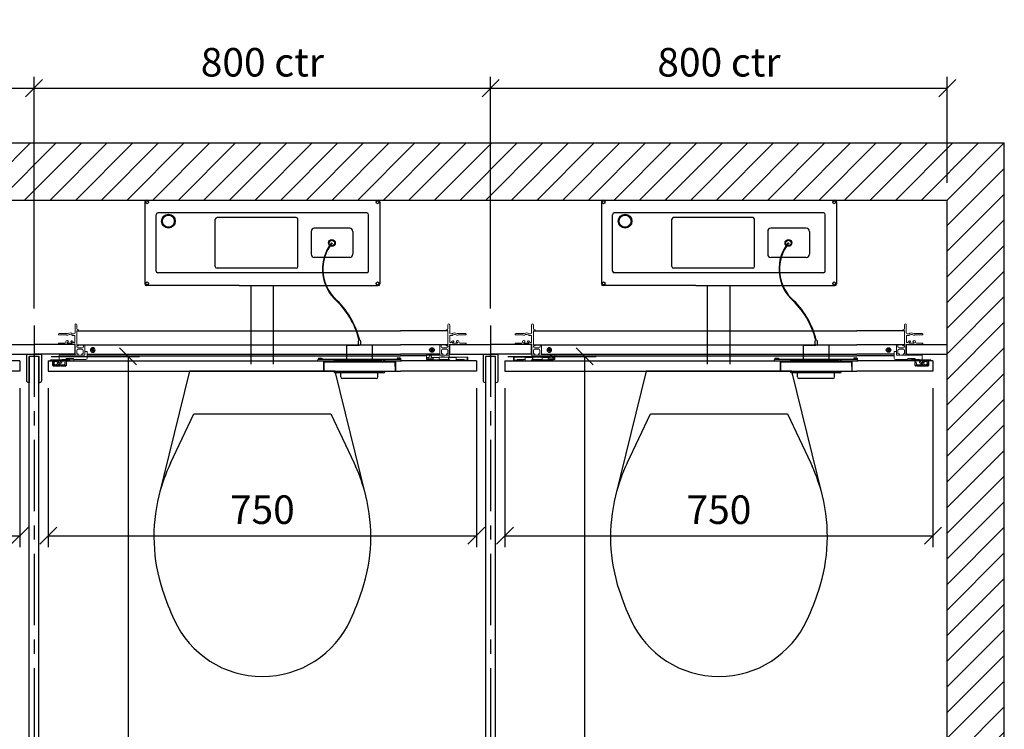
# Model space of a CAD drawing. Units: millimetres. Extents: x -2895 to 30873, y -4701 to 9898.
# Drawn here: x 1583 to 3308, y -9 to 1234 of the extents above; entities that cross this region are included whole.
import ezdxf

# ---------------------------------------------------------------- set-up
doc = ezdxf.new("R2010")
doc.units = ezdxf.units.MM
doc.header["$PDMODE"] = 2
doc.linetypes.add('CENTER', pattern=[2, 1.25, -0.25, 0.25, -0.25])
doc.linetypes.add('HIDDEN', pattern=[0.375, 0.25, -0.125])
for name, color, linetype in [('centre', 4, 'CENTER'), ('COMPONENTS', 7, 'Continuous'), ('DETAIL', 2, 'Continuous'), ('DIMS', 3, 'Continuous'), ('METAL-WORK', 6, 'Continuous'), ('SCREW', 7, 'Continuous')]:
    doc.layers.add(name, color=color, linetype=linetype)
doc.styles.get("Standard").update_dxf_attribs({"font": 'ARIAL.TTF'})
doc.dimstyles.get("Standard").update_dxf_attribs({"dimtxt": 50, "dimasz": 30, "dimexe": 20, "dimexo": 30, "dimgap": 20, "dimtad": 1, "dimdec": 0, "dimzin": 0, "dimdsep": 46, "dimtxsty": 'Standard', "dimblk": 'OBLIQUE', "dimcen": 0.09, "dimclrd": 3, "dimclre": 3, "dimclrt": 3, "dimadec": 1, "dimazin": 0, "dimtfac": 1, "dimtdec": 0, "dimtofl": 0, "dimtmove": 0, "dimatfit": 3, "dimfxl": 1, "dimtolj": 1, "dimtzin": 0, "dimarcsym": 0})

# ---------------------------------------------------------------- blocks, each defined once
blk = doc.blocks.new('SCW-BLK')
at = {"layer": 'SCREW'}
for p, q in [((-1.9, -0.5), (-1.9, 0.5)), ((-1.9, -0.5), (-1.9, 0.5)), ((-1.9, -0.5), (-1.9, 0.5)), ((-1.9, 0.5), (-1.2, 0.5)), ((-1.9, 0.5), (-1.2, 0.5)), ((-1.9, 0.5), (-1.2, 0.5)), ((-0.7, 0.7), (-1.8, 1.8)), ((-0.5, 1.2), (-0.5, 2)), ((-0.5, 2), (0.5, 2)), ((0.5, 2), (0.5, 1.2)), ((0.7, 0.7), (1.8, 1.8)), ((1.3, 0.5), (2.1, 0.5)), ((1.3, 0.5), (2.1, 0.5)), ((2.1, 0.5), (2.1, -0.5)), ((2.1, 0.5), (2.1, -0.5)), ((2.1, 0.5), (2.1, -0.5)), ((-1.2, -0.5), (-1.9, -0.5)), ((-1.2, -0.5), (-1.9, -0.5)), ((-0.7, -0.7), (-1.8, -1.8)), ((-0.5, -2), (-0.5, -1.3)), ((0.5, -2), (-0.5, -2)), ((0.5, -1.3), (0.5, -2)), ((0.7, -0.7), (1.8, -1.8)), ((2.1, -0.5), (1.3, -0.5)), ((2.1, -0.5), (1.3, -0.5))]:
    blk.add_line(p, q, dxfattribs=at)
blk.add_lwpolyline([(-1.2, -0.5), (-1.9, -0.5)], dxfattribs=at)
blk.add_circle((0, 0), 4, dxfattribs=at)
for centre, start, end in [((-1.2, 1.2), 270, 0), ((1.3, 1.2), 180, 270), ((-1.2, -1.3), 0, 90), ((1.3, -1.3), 90, 180)]:
    blk.add_arc(centre, 0.75, start, end, dxfattribs=at)
blk = doc.blocks.new('Sentry New Catch Block')
at = {"color": 7, "linetype": 'Continuous', "lineweight": 15}
for p, q in [((-77.9, 40.7), (-77.9, 42.7)), ((-77.9, 42.7), (-76.9, 42.7)), ((-74.9, 40.7), (-77.9, 40.7)), ((-74.9, 44.7), (-74.9, 51.5)), ((-74.9, 16.5), (-74.9, 40.7)), ((-71.8, 51.5), (-71.8, 37.4)), ((-69.9, 35.4), (-68.6, 35.4)), ((-58.6, 36), (-43.9, 36)), ((-42.8, 35), (-42.8, 34)), ((-71.4, 32.4), (-71.4, 21)), ((-67.5, 32.4), (-71.4, 32.4)), ((-65.6, 21), (-65.9, 21)), ((-65.9, 19), (-59, 19)), ((-60.1, 22.2), (-60.1, 22.4)), ((-59.7, 23.3), (-58.7, 24)), ((-59, 21.2), (-59.1, 21.2)), ((-58.7, 24), (-57.9, 24)), ((-55.9, 22), (-55.9, 21)), ((-42.8, 34), (-55.8, 34)), ((-53.9, 19), (-42.8, 19)), ((-42.8, 19), (-42.8, 18)), ((-88.9, -2), (-88.9, 16.5)), ((-88.9, 16.5), (-86.8, 16.5)), ((-86.8, 16.5), (-86.8, 13)), ((-86.4, 6.5), (-86.4, 0.5)), ((-86.4, 0.5), (-83.9, 0.5)), ((-84.9, 11), (-76.9, 11)), ((-76.9, 8.5), (-84.4, 8.5)), ((-83.9, 0.5), (-83.9, -2)), ((-77.9, 14.5), (-77.9, 16.5)), ((-77.9, 16.5), (-74.9, 16.5)), ((-74.9, 14.5), (-77.9, 14.5)), ((-77.3, -2), (-77.3, 0.5)), ((-77.3, 0.5), (-74.9, 0.5)), ((-74.9, 13), (-74.9, 14.5)), ((-74.9, 0.5), (-74.9, 6.5)), ((-43.9, 17), (-72.4, 17)), ((-72.4, 17), (-72.4, -2))]:
    blk.add_line(p, q, dxfattribs=at)
at = {"ltscale": 10}
for p, q in [((-72.4, 17), (0, 17)), ((-72.4, 0), (0, 0))]:
    blk.add_line(p, q, dxfattribs=at)
at = {"color": 7, "linetype": 'Continuous', "lineweight": 15, "ltscale": 5}
for p, q in [((-88.9, -2), (-112.3, -2)), ((-112.3, -2), (-112.3, -5.6)), ((-108.4, -5.6), (-112.3, -5.6)), ((-112.3, -5.6), (-112.3, -7.3)), ((-112.3, -9.3), (-112.3, -7.3)), ((-112.3, -7.3), (-109.4, -7.3)), ((-109.4, -9.3), (-112.3, -9.3)), ((-109.8, -9.8), (-109.8, -11.8)), ((-109.8, -9.8), (-109.2, -9.8)), ((-109.4, -7.3), (-109.4, -9.3)), ((-100.5, -7.3), (-109.4, -7.3)), ((-100.5, -9.3), (-109.4, -9.3)), ((-109.2, -9.8), (-88.6, -9.8)), ((-107.4, -2.8), (-108.8, -6.8)), ((-108.8, -6.8), (-108.8, -7.3)), ((-102.9, -6.8), (-108.8, -6.8)), ((-108.8, -9.3), (-108.8, -9.8)), ((-107.4, -2.8), (-104.4, -2.8)), ((-102.9, -6.8), (-104.4, -2.8)), ((-90, -5.6), (-103.3, -5.6)), ((-102.9, -7.3), (-102.9, -6.8)), ((-102.9, -9.8), (-102.9, -9.3)), ((-100.5, -5.8), (-100.5, -9.8)), ((-100.5, -5.8), (-90, -5.8)), ((-90, -5.3), (-90, -9.3)), ((-73.7, -5.3), (-90, -5.3)), ((-73.7, -9.3), (-90, -9.3)), ((-89.5, -9.3), (-89.5, -9.8)), ((-83.9, -2), (-88.9, -2)), ((-88.6, -11.8), (-88.6, -9.8)), ((-88.6, -9.8), (-86.9, -9.8)), ((-86.9, -11.8), (-86.9, -9.8)), ((-86.9, -9.8), (-71.3, -9.8)), ((-86.7, -4.5), (-77.4, -5.3)), ((-86.7, -5.3), (-86.7, -4.5)), ((-77.3, -2), (-83.9, -2)), ((-72.4, -2), (-77.3, -2)), ((-73.7, -5.3), (-73.7, -9.3)), ((-41.2, -5.3), (-73.7, -5.3)), ((-73.5, -9.3), (-73.7, -9.3)), ((-73.5, -5.8), (-73.5, -9.8)), ((-73.5, -5.8), (-60.5, -5.8)), ((-72.4, -2), (-72.4, -5.3)), ((-71.3, -11.8), (-71.3, -9.8)), ((-60.5, -11.8), (-60.5, -5.8)), ((-46.3, -9.3), (-60.5, -9.3)), ((-56.7, -10.3), (-56.7, -9.3)), ((-46.3, -10.3), (-56.7, -10.3)), ((-46.3, -10.3), (-46.3, -9.3)), ((-41.2, -10.3), (-46.3, -10.3)), ((-41.2, -5.3), (-41.2, -10.3)), ((-39.8, -5.3), (-41.2, -5.3)), ((-39.8, -10.3), (-41.2, -10.3)), ((-39.8, -10.3), (-39.8, -5.3))]:
    blk.add_line(p, q, dxfattribs=at)
at = {"color": 7, "linetype": 'HIDDEN', "lineweight": 0, "ltscale": 5}
for p, q in [((-109.4, -7.3), (-109.4, -9.3)), ((-86.7, -4.5), (-85.4, -4.6)), ((-84.8, -9.3), (-84.8, -9.8)), ((-77.4, -5.3), (-83.4, -4.8)), ((-76.2, -9.8), (-76.2, -9.3)), ((-73.7, -7.3), (-73.7, -9.3))]:
    blk.add_line(p, q, dxfattribs=at)
at = {"color": 7, "linetype": 'Continuous', "lineweight": 15}
for centre, radius, start, end in [((-73.4, 51.5), 1.5, 0, 180), ((-76.9, 44.7), 2, 270, 0), ((-69.9, 37.4), 2, 180, 270), ((-68.6, 37.4), 2, 270, 302.7683), ((-62.9, 28.5), 8.62, 60.4667, 122.7683), ((-62.9, 28.5), 6.12, 53.1772, 140.0472), ((-43.9, 35), 1, 0, 90), ((-70.4, 21), 1, 180, 268.4482), ((-70.4, 21.7), 1.75, 271.173, 343.8654), ((-65.9, 20.4), 3, 97.4663, 163.8654), ((-65.9, 20), 1, 90, 270), ((-62.9, 28.5), 6.12, 236.3655, 247.541), ((-65.6, 22), 1, 270, 357.7084), ((-65.6, 21.9), 1, 2.2916, 67.541), ((-59.1, 22.4), 1, 121.4982, 180), ((-59.1, 22.2), 1, 180, 270), ((-58, 35), 2, 233.1772, 268.4541), ((-59, 20.1), 1.13, 270, 90), ((-58.1, 34), 1, 272.1862, 318.1897), ((-57.9, 22), 2, 0, 90), ((-55.8, 32), 2, 90, 138.1897), ((-53.9, 21), 2, 180, 270), ((-43.9, 18), 1, 270, 0), ((-84.9, 13), 2, 180, 270), ((-84.4, 6.5), 2, 90, 180), ((-76.9, 13), 2, 270, 0), ((-76.9, 6.5), 2, 0, 90)]:
    blk.add_arc(centre, radius, start, end, dxfattribs=at)
at = {"color": 7, "linetype": 'HIDDEN', "lineweight": 0, "ltscale": 5}
blk.add_ellipse((-83.4, -4.8), major_axis=(-2, 0.17), ratio=0.000006, start_param=0.155266, end_param=1.570731, dxfattribs=at)
at = {"layer": 'COMPONENTS', "ltscale": 10}
for p, q in [((-74.9, 40.7), (-158.2, 40.7)), ((-74.9, 16.5), (-158.2, 16.5)), ((-88.9, 0), (-158.2, 0)), ((-72.4, 0), (-71.4, 0)), ((-71.4, 0), (-71.4, 17)), ((-112.3, -3), (-158.2, -3)), ((-25, -11.8), (-158.2, -11.8)), ((-25, -11.8), (-25, -29.8)), ((-25, -29.8), (-158.2, -29.8))]:
    blk.add_line(p, q, dxfattribs=at)
at = {"layer": 'METAL-WORK', "color": 7, "ltscale": 50, "rotation": 270}
blk.add_blockref('SCW-BLK', (-102.9, 7.3), dxfattribs=at)
blk = doc.blocks.new('Icon - Wall Bracket')
at = {"layer": 'centre'}
blk.add_line((0, -4), (0, 0), dxfattribs=at)
at = {"layer": 'DIMS', "color": 7, "linetype": 'Continuous'}
blk.add_lwpolyline([(-9.25, -50, -0.4142136), (-12.75, -46.5), (-12.75, -0.25, -0.4142136), (-12.5, 0), (12.5, 0, -0.4142136), (12.75, -0.25), (12.75, -46.5, -0.4142136), (9.25, -50), (9, -50, -0.4142136), (8.75, -49.75), (8.75, -4.25, 0.4142136), (8.5, -4), (-8.5, -4, 0.4142136), (-8.75, -4.25), (-8.75, -49.75, -0.4142136), (-9, -50)], format="xyb", close=True, dxfattribs=at)
blk = doc.blocks.new('Sentry New Hinge Block')
at = {"color": 7, "linetype": 'Continuous', "lineweight": 15}
for p, q in [((42.9, 35), (42.9, 34)), ((58.6, 36), (43.8, 36)), ((69.8, 35.4), (68.6, 35.4)), ((71.8, 51.5), (71.8, 37.4)), ((74.9, 44.7), (74.9, 51.5)), ((74.9, 16.5), (74.9, 40.7)), ((74.9, 40.7), (77.8, 40.7)), ((77.8, 42.7), (76.8, 42.7)), ((77.8, 40.7), (77.8, 42.7)), ((42.9, 34), (55.8, 34)), ((42.9, 19), (42.9, 18)), ((53.8, 19), (42.9, 19)), ((55.8, 22), (55.8, 21)), ((58.7, 24), (57.8, 24)), ((59.7, 23.3), (58.7, 24)), ((59, 21.2), (59.1, 21.2)), ((65.8, 19), (59, 19)), ((60.1, 22.2), (60.1, 22.4)), ((65.6, 21), (65.8, 21)), ((67.5, 32.4), (71.3, 32.4)), ((71.3, 32.4), (71.3, 21)), ((43.8, 17), (72.3, 17)), ((71.3, 17), (71.3, 0)), ((72.3, 17), (72.3, -2)), ((77.8, 16.5), (74.9, 16.5)), ((74.9, 13), (74.9, 14.5)), ((74.9, 14.5), (77.8, 14.5)), ((74.9, 0.5), (74.9, 6.5)), ((84.8, 11), (76.8, 11)), ((76.8, 8.5), (84.3, 8.5)), ((77.8, 14.5), (77.8, 16.5)), ((86.3, 6.5), (86.3, 0.5)), ((88.8, 16.5), (86.8, 16.5)), ((86.8, 16.5), (86.8, 13)), ((88.8, -2), (88.8, 16.5))]:
    blk.add_line(p, q, dxfattribs=at)
at = {"ltscale": 10}
for p, q in [((72.3, 17), (0, 17)), ((72.3, 0), (0, 0))]:
    blk.add_line(p, q, dxfattribs=at)
at = {"color": 7, "linetype": 'Continuous', "lineweight": 15, "ltscale": 5}
for p, q in [((77.3, 0.5), (74.9, 0.5)), ((77.3, -2), (77.3, 0.5)), ((86.3, 0.5), (83.9, 0.5)), ((83.9, 0.5), (83.9, -2)), ((88.8, 4.5), (88.8, -2)), ((92.8, 4.5), (88.8, 4.5)), ((92.8, -7.5), (92.8, 4.5)), ((28.5, -10.8), (29.1, -9.8)), ((38.5, -10.8), (28.5, -10.8)), ((28.5, -11.8), (28.5, -10.8)), ((29.1, -9.8), (38.5, -9.8)), ((38.5, -9.8), (59.7, -9.8)), ((62.5, -10.8), (38.5, -10.8)), ((88.8, -2), (44.1, -2)), ((44.1, -2), (44.1, -9.8)), ((49.6, -9.5), (55.5, -9.5)), ((56.1, -7.8), (55.5, -8.8)), ((55.5, -8.8), (55.5, -9.8)), ((69.5, -8.8), (55.5, -8.8)), ((56.1, -7.8), (68.9, -7.8)), ((62.5, -11.8), (62.5, -10.8)), ((69.5, -8.8), (68.9, -7.8)), ((69.5, -10.8), (69.5, -8.8)), ((69.5, -9.5), (90.8, -9.5)), ((69.5, -11.8), (69.5, -10.8)), ((72.3, -2), (77.3, -2)), ((83.9, -2), (88.8, -2))]:
    blk.add_line(p, q, dxfattribs=at)
at = {"color": 7, "linetype": 'HIDDEN', "lineweight": 0, "ltscale": 5}
for p, q in [((32.5, -10.4), (31.5, -9.8)), ((32, -11.8), (32.1, -19.8)), ((32.5, -10.4), (32.5, -11.8)), ((32.6, -19.8), (32.5, -11.8)), ((32.5, -11.8), (32.7, -19.8)), ((32.8, -11.8), (33, -19.8)), ((38.5, -11.8), (38.5, -10.8)), ((43.6, -15.9), (43, -15.9)), ((43.9, -10.8), (54.2, -10.8)), ((44.1, -18.8), (43.9, -10.8)), ((46.6, -9.8), (46.6, -12.9)), ((48.6, -12.9), (48.6, -10.5)), ((54.1, -18.8), (54.2, -10.8)), ((54.8, -9.8), (54.2, -10.8)), ((56.2, -11.8), (56, -19.8)), ((56.5, -11.8), (56.3, -19.8)), ((56.4, -19.8), (56.5, -11.8)), ((57, -11.8), (56.9, -19.8)), ((62.5, -11.8), (62.5, -10.8)), ((32.1, -19.8), (33, -19.8)), ((32.6, -19.8), (56.4, -19.8)), ((56.4, -19.8), (32.6, -19.8)), ((55.4, -20.8), (33.6, -20.8)), ((54.1, -18.8), (44.1, -18.8)), ((44.1, -18.8), (44.1, -20.8)), ((56, -19.8), (56.9, -19.8))]:
    blk.add_line(p, q, dxfattribs=at)
for radius in [3.15, 3]:
    blk.add_circle((38, -15.6), radius, dxfattribs=at)
at = {"color": 7, "linetype": 'HIDDEN', "lineweight": 0, "ltscale": 5, "extrusion": (0, 0, -1)}
blk.add_circle((-38, -15.6), 3.05, dxfattribs=at)
at = {"color": 7, "linetype": 'Continuous', "lineweight": 15}
for centre, radius, start, end in [((73.3, 51.5), 1.5, 0, 180), ((43.8, 35), 1, 90, 180), ((62.8, 28.5), 8.62, 57.2317, 119.5333), ((62.8, 28.5), 6.12, 39.9528, 126.8228), ((68.6, 37.4), 2, 237.2317, 270), ((69.8, 37.4), 2, 270, 0), ((76.8, 44.7), 2, 180, 270), ((43.8, 18), 1, 180, 270), ((53.8, 21), 2, 270, 0), ((55.8, 32), 2, 41.8103, 90), ((57.8, 22), 2, 90, 180), ((58.1, 34), 1, 221.8103, 267.8138), ((59, 20.1), 1.13, 90, 270), ((58, 35), 2, 271.5459, 306.8228), ((59.1, 22.2), 1, 270, 0), ((59.1, 22.4), 1, 0, 58.5018), ((65.6, 21.9), 1, 112.459, 177.7084), ((65.6, 22), 1, 182.2916, 270), ((62.8, 28.5), 6.12, 292.459, 303.6345), ((65.8, 20), 1, 270, 90), ((65.8, 20.4), 3, 16.1346, 82.5337), ((70.4, 21.7), 1.75, 196.1346, 268.827), ((70.3, 21), 1, 271.5518, 0), ((76.8, 13), 2, 180, 270), ((76.8, 6.5), 2, 90, 180), ((84.3, 6.5), 2, 0, 90), ((84.8, 13), 2, 270, 0)]:
    blk.add_arc(centre, radius, start, end, dxfattribs=at)
at = {"color": 7, "linetype": 'HIDDEN', "lineweight": 0, "ltscale": 5}
for centre, radius, start, end in [((38, -15.6), 5, 37.3832, 322.6168), ((38, -15.6), 5, 357.1333, 37.3832), ((43.6, -12.9), 5, 269.6902, 0), ((43.6, -12.9), 3, 269.6902, 0), ((49.6, -10.5), 1, 135.573, 180), ((33.6, -19.8), 1, 181, 270), ((43.6, -19.9), 2, 89.6901, 142.6167), ((55.4, -19.8), 1, 270, 359)]:
    blk.add_arc(centre, radius, start, end, dxfattribs=at)
at = {"color": 7, "linetype": 'Continuous', "lineweight": 15, "ltscale": 5}
for centre, radius, start, end in [((49.6, -10.5), 1, 90, 135.573), ((90.8, -7.5), 2, 270, 0)]:
    blk.add_arc(centre, radius, start, end, dxfattribs=at)
blk.add_ellipse((62.5, 1.3), major_axis=(0, -12.1), ratio=0.57735, start_param=5.874191, end_param=6.283185, dxfattribs=at)
at = {"layer": 'COMPONENTS', "ltscale": 10}
for p, q in [((74.9, 40.7), (158.2, 40.7)), ((74.9, 16.5), (158.2, 16.5)), ((92.8, 0), (158.2, 0)), ((25, -11.8), (25, -29.8)), ((25, -11.8), (158.2, -11.8)), ((92.8, -3), (158.2, -3)), ((25, -29.8), (158.2, -29.8))]:
    blk.add_line(p, q, dxfattribs=at)
at = {"layer": 'METAL-WORK', "color": 7, "ltscale": 50, "extrusion": (0, 0, -1), "zscale": -1, "rotation": 270}
blk.add_blockref('SCW-BLK', (-102.8, 7.3), dxfattribs=at)
blk = doc.blocks.new('_Oblique')
at = {"color": 0, "linetype": 'ByBlock', "lineweight": -2}
blk.add_line((-0.5, -0.5), (0.5, 0.5), dxfattribs=at)
blk = doc.blocks.new('*D52')
at = {"color": 3, "lineweight": -2, "ltscale": 10}
for p, q in [((833, 588.1), (833, 309.8)), ((1583, 588.1), (1583, 309.8)), ((833, 329.8), (1583, 329.8))]:
    blk.add_line(p, q, dxfattribs=at)
at = {"layer": 'Defpoints', "color": 0, "ltscale": 10}
for p in [(833, 618.1), (1583, 618.1), (1583, 329.8)]:
    blk.add_point(p, dxfattribs=at)
at = {"color": 3, "lineweight": -2, "ltscale": 10, "xscale": 30, "yscale": 30, "zscale": 30, "rotation": 180}
blk.add_blockref('_Oblique', (833, 329.8), dxfattribs=at)
at = {"color": 3, "lineweight": -2, "ltscale": 10, "xscale": 30, "yscale": 30, "zscale": 30}
blk.add_blockref('_Oblique', (1583, 329.8), dxfattribs=at)
at = {"color": 3, "ltscale": 10, "insert": (1208, 375.4), "char_height": 50, "attachment_point": 5}
blk.add_mtext('\\A1;750', dxfattribs=at)
blk = doc.blocks.new('*D54')
at = {"color": 3, "lineweight": -2, "ltscale": 10}
for p, q in [((1633, 588.1), (1633, 309.8)), ((2383, 588.1), (2383, 309.8)), ((1633, 329.8), (2383, 329.8))]:
    blk.add_line(p, q, dxfattribs=at)
at = {"layer": 'Defpoints', "color": 0, "ltscale": 10}
for p in [(1633, 618.1), (2383, 618.1), (2383, 329.8)]:
    blk.add_point(p, dxfattribs=at)
at = {"color": 3, "lineweight": -2, "ltscale": 10, "xscale": 30, "yscale": 30, "zscale": 30, "rotation": 180}
blk.add_blockref('_Oblique', (1633, 329.8), dxfattribs=at)
at = {"color": 3, "lineweight": -2, "ltscale": 10, "xscale": 30, "yscale": 30, "zscale": 30}
blk.add_blockref('_Oblique', (2383, 329.8), dxfattribs=at)
at = {"color": 3, "ltscale": 10, "insert": (2008, 375.4), "char_height": 50, "attachment_point": 5}
blk.add_mtext('\\A1;750', dxfattribs=at)
blk = doc.blocks.new('*D55')
at = {"color": 3, "lineweight": -2, "ltscale": 10}
for p, q in [((2433, 588.1), (2433, 309.8)), ((3183, 588.1), (3183, 309.8)), ((2433, 329.8), (3183, 329.8))]:
    blk.add_line(p, q, dxfattribs=at)
at = {"layer": 'Defpoints', "color": 0, "ltscale": 10}
for p in [(2433, 618.1), (3183, 618.1), (3183, 329.8)]:
    blk.add_point(p, dxfattribs=at)
at = {"color": 3, "lineweight": -2, "ltscale": 10, "xscale": 30, "yscale": 30, "zscale": 30, "rotation": 180}
blk.add_blockref('_Oblique', (2433, 329.8), dxfattribs=at)
at = {"color": 3, "lineweight": -2, "ltscale": 10, "xscale": 30, "yscale": 30, "zscale": 30}
blk.add_blockref('_Oblique', (3183, 329.8), dxfattribs=at)
at = {"color": 3, "ltscale": 10, "insert": (2808, 375.4), "char_height": 50, "attachment_point": 5}
blk.add_mtext('\\A1;750', dxfattribs=at)
blk = doc.blocks.new('*D57')
at = {"color": 3, "lineweight": -2, "ltscale": 10}
for p, q in [((808, 727.9), (808, 1133.8)), ((1608, 727.9), (1608, 1133.8)), ((808, 1113.8), (1608, 1113.8))]:
    blk.add_line(p, q, dxfattribs=at)
at = {"layer": 'Defpoints', "color": 0, "ltscale": 10}
for p in [(1608, 1113.8), (808, 697.9), (1608, 697.9)]:
    blk.add_point(p, dxfattribs=at)
at = {"color": 3, "lineweight": -2, "ltscale": 10, "xscale": 30, "yscale": 30, "zscale": 30, "rotation": 180}
blk.add_blockref('_Oblique', (808, 1113.8), dxfattribs=at)
at = {"color": 3, "lineweight": -2, "ltscale": 10, "xscale": 30, "yscale": 30, "zscale": 30}
blk.add_blockref('_Oblique', (1608, 1113.8), dxfattribs=at)
at = {"color": 3, "ltscale": 10, "insert": (1208, 1159.3), "char_height": 50, "attachment_point": 5}
blk.add_mtext('\\A1;800  ctr', dxfattribs=at)
blk = doc.blocks.new('*D58')
at = {"color": 3, "lineweight": -2, "ltscale": 10}
for p, q in [((1608, 727.9), (1608, 1133.8)), ((2408, 727.9), (2408, 1133.8)), ((1608, 1113.8), (2408, 1113.8))]:
    blk.add_line(p, q, dxfattribs=at)
at = {"layer": 'Defpoints', "color": 0, "ltscale": 10}
for p in [(2408, 1113.8), (1608, 697.9), (2408, 697.9)]:
    blk.add_point(p, dxfattribs=at)
at = {"color": 3, "lineweight": -2, "ltscale": 10, "xscale": 30, "yscale": 30, "zscale": 30, "rotation": 180}
blk.add_blockref('_Oblique', (1608, 1113.8), dxfattribs=at)
at = {"color": 3, "lineweight": -2, "ltscale": 10, "xscale": 30, "yscale": 30, "zscale": 30}
blk.add_blockref('_Oblique', (2408, 1113.8), dxfattribs=at)
at = {"color": 3, "ltscale": 10, "insert": (2008, 1159.3), "char_height": 50, "attachment_point": 5}
blk.add_mtext('\\A1;800 ctr', dxfattribs=at)
blk = doc.blocks.new('*D59')
at = {"color": 3, "lineweight": -2, "ltscale": 10}
for p, q in [((2408, 727.9), (2408, 1133.8)), ((3208, 947.9), (3208, 1133.8)), ((2408, 1113.8), (3208, 1113.8))]:
    blk.add_line(p, q, dxfattribs=at)
at = {"layer": 'Defpoints', "color": 0, "ltscale": 10}
for p in [(3208, 1113.8), (3208, 917.9), (2408, 697.9)]:
    blk.add_point(p, dxfattribs=at)
at = {"color": 3, "lineweight": -2, "ltscale": 10, "xscale": 30, "yscale": 30, "zscale": 30, "rotation": 180}
blk.add_blockref('_Oblique', (2408, 1113.8), dxfattribs=at)
at = {"color": 3, "lineweight": -2, "ltscale": 10, "xscale": 30, "yscale": 30, "zscale": 30}
blk.add_blockref('_Oblique', (3208, 1113.8), dxfattribs=at)
at = {"color": 3, "ltscale": 10, "insert": (2808, 1159.3), "char_height": 50, "attachment_point": 5}
blk.add_mtext('\\A1;800 ctr', dxfattribs=at)
blk = doc.blocks.new('*D91')
at = {"color": 3, "lineweight": -2, "ltscale": 10}
for p, q in [((1638, 643.9), (1792.7, 643.9)), ((1772.7, 643.9), (1772.7, -856)), ((1638, -856), (1792.7, -856))]:
    blk.add_line(p, q, dxfattribs=at)
at = {"layer": 'Defpoints', "color": 0, "ltscale": 10}
for p in [(1608, 643.9), (1608, -856), (1772.7, -856)]:
    blk.add_point(p, dxfattribs=at)
at = {"color": 3, "lineweight": -2, "ltscale": 10, "xscale": 30, "yscale": 30, "zscale": 30}
for p, rotation in [((1772.7, 643.9), 90), ((1772.7, -856), 270)]:
    blk.add_blockref('_Oblique', p, dxfattribs=dict(at, rotation=rotation))
at = {"color": 3, "ltscale": 10, "insert": (1727.2, -106.1), "char_height": 50, "attachment_point": 5, "rotation": 90}
blk.add_mtext('\\A1;1500', dxfattribs=at)
blk = doc.blocks.new('*D92')
at = {"color": 3, "lineweight": -2, "ltscale": 10}
for p, q in [((2438, 643.9), (2592.7, 643.9)), ((2572.7, 643.9), (2572.7, -856)), ((2438, -856), (2592.7, -856))]:
    blk.add_line(p, q, dxfattribs=at)
at = {"layer": 'Defpoints', "color": 0, "ltscale": 10}
for p in [(2408, 643.9), (2408, -856), (2572.7, -856)]:
    blk.add_point(p, dxfattribs=at)
at = {"color": 3, "lineweight": -2, "ltscale": 10, "xscale": 30, "yscale": 30, "zscale": 30}
for p, rotation in [((2572.7, 643.9), 90), ((2572.7, -856), 270)]:
    blk.add_blockref('_Oblique', p, dxfattribs=dict(at, rotation=rotation))
at = {"color": 3, "ltscale": 10, "insert": (2527.2, -106.1), "char_height": 50, "attachment_point": 5, "rotation": 90}
blk.add_mtext('\\A1;1500', dxfattribs=at)
blk = doc.blocks.new('A$C1E9E216A')
at = {"layer": 'DETAIL', "linetype": 'Continuous'}
for p, q in [((-186.2, 147), (-186.2, 3)), ((-183.2, 150), (60.3, 150)), ((60.3, 150), (222.8, 150)), ((225.8, 147), (225.8, 3)), ((-166.5, 25.6), (-166.5, 124.3)), ((-118.2, 127.3), (-163.5, 127.3)), ((-39.7, 127.3), (-118.2, 127.3)), ((-20.7, 127.3), (-39.7, 127.3)), ((132.3, 127.3), (-20.7, 127.3)), ((203, 127.3), (132.3, 127.3)), ((206, 25.6), (206, 124.3)), ((-62.6, 33.6), (-62.6, 116.4)), ((79.1, 119.4), (-59.6, 119.4)), ((82.1, 33.6), (82.1, 116.4)), ((105.3, 95), (105.3, 55)), ((132.3, 100.5), (110.8, 100.5)), ((172.8, 100.5), (132.3, 100.5)), ((178.3, 95), (178.3, 55)), ((132.3, 49.5), (110.8, 49.5)), ((172.8, 49.5), (132.3, 49.5)), ((-118.2, 22.6), (-163.5, 22.6)), ((60.3, 22.6), (-118.2, 22.6)), ((79.1, 30.6), (-59.6, 30.6)), ((79.3, 22.6), (60.3, 22.6)), ((132.3, 22.6), (79.3, 22.6)), ((203, 22.6), (132.3, 22.6)), ((-20.7, 0), (-183.2, 0)), ((-20.7, 0), (222.8, 0))]:
    blk.add_line(p, q, dxfattribs=at)
for centre, radius in [((-182.2, 146), 2.5), ((221.8, 146), 2.5), ((141.6, 74.8), 6), ((141.6, 74.8), 4.8), ((-182.2, 4), 2.5), ((221.8, 4), 2.5)]:
    blk.add_circle(centre, radius, dxfattribs=at)
at = {"layer": 'DETAIL'}
blk.add_circle((-144.7, 113), 12, dxfattribs=at)
at = {"layer": 'DETAIL', "ltscale": 2}
blk.add_circle((-144.7, 113), 10.5, dxfattribs=at)
at = {"layer": 'DETAIL', "linetype": 'Continuous'}
for centre, radius, start, end in [((-183.2, 147), 3, 90, 180), ((222.8, 147), 3, 0, 90), ((-163.5, 124.3), 3, 90, 180), ((203, 124.3), 3, 0, 90), ((-59.6, 116.4), 3, 90, 180), ((79.1, 116.4), 3, 0, 90), ((110.8, 95), 5.52, 90, 180), ((172.8, 95), 5.52, 0, 90), ((110.8, 55), 5.52, 180, 270), ((172.8, 55), 5.52, 270, 0), ((-163.5, 25.6), 3, 180, 270), ((-59.6, 33.6), 3, 180, 270), ((79.1, 33.6), 3, 270, 0), ((203, 25.6), 3, 270, 0), ((-183.2, 3), 3, 180, 270), ((222.8, 3), 3, 270, 360)]:
    blk.add_arc(centre, radius, start, end, dxfattribs=at)
at = {"layer": 'DETAIL', "ltscale": 2}
for centre, radius, start, end in [((199.3, 28.7), 74.3, 141.5549, 223.8133), ((198.7, 28.8), 73, 140.8759, 224.3366)]:
    blk.add_arc(centre, radius, start, end, dxfattribs=at)
blk = doc.blocks.new('A$C57F07ED9')
at = {"layer": 'DETAIL', "linetype": 'Continuous'}
for p, q in [((-19.8, 12, 0), (-19.8, 149.8, 0)), ((19.8, 12, 0), (19.8, 149.8, 0)), ((168.5, 54.3, 0), (168.1, 52, 0)), ((168.1, 52, 0), (168.1, 47.5, 0)), ((171.3, 54.5, 0), (168.8, 54.5, 0)), ((171.5, 54.3, 0), (171.9, 52, 0)), ((171.9, 52, 0), (171.9, 47.5, 0)), ((147.6, 45.6, 0), (170, 45.6, 0)), ((147.6, 45.6, 0), (147.6, 20.9, 0)), ((168.1, 47.5, 0), (167.7, 46.6, 0)), ((167.7, 46.6, 0), (167.7, 45.6, 0)), ((168.1, 47.5, 0), (168.1, 47.5, 0)), ((192.5, 45.6, 0), (170, 45.6, 0)), ((171.9, 47.5, 0), (172, 47.5, 0)), ((172, 47.5, 0), (172.4, 46.6, 0)), ((172.4, 46.6, 0), (172.4, 45.6, 0)), ((192.5, 45.6, 0), (192.5, 20.9, 0)), ((96.6, 18.9, 0), (96.6, 17.9, 0)), ((96.6, 17.9, 0), (170, 17.9, 0)), ((98.1, 22.9, 0), (101.1, 22.9, 0)), ((98.1, 22.9, 0), (98.1, 20.4, 0)), ((170, 20.4, 0), (98.1, 20.4, 0)), ((101.1, 22.9, 0), (104.1, 22.9, 0)), ((104.1, 22.9, 0), (104.1, 20.4, 0)), ((141.6, 15.9, 0), (141.6, 17.9, 0)), ((143.6, 20.4, 0), (157.1, 20.4, 0)), ((147.6, 20.9, 0), (170, 20.9, 0)), ((157.3, 20.4, 0), (155.1, 20.4, 0)), ((170, 20.9, 0), (192.5, 20.9, 0)), ((170, 20.4, 0), (185, 20.4, 0)), ((170, 17.9, 0), (239, 17.9, 0)), ((196.6, 20.4, 0), (183.1, 20.4, 0)), ((239, 20.4, 0), (192.5, 20.4, 0)), ((198.6, 15.9, 0), (198.6, 17.9, 0)), ((239, 22.9, 0), (236.1, 22.9, 0)), ((236.1, 22.9, 0), (236.1, 20.4, 0)), ((242.1, 22.9, 0), (239, 22.9, 0)), ((242.1, 20.4, 0), (239, 20.4, 0)), ((239, 17.9, 0), (243.6, 17.9, 0)), ((242.1, 22.9, 0), (242.1, 20.4, 0)), ((243.6, 17.9, 0), (243.5, 18.9, 0)), ((107.9, 15.9, 0), (107.6, 0, 0)), ((170, 15.9, 0), (107.9, 15.9, 0)), ((232.2, 15.9, 0), (170, 15.9, 0)), ((232.2, 15.9, 0), (232.6, 0, 0))]:
    blk.add_line(p, q, dxfattribs=at)
at = {"layer": 'DETAIL', "ltscale": 2}
for p, q in [((107, 17.9, 0), (107, 0, 0)), ((233.1, 17.9, 0), (233.1, 0, 0))]:
    blk.add_line(p, q, dxfattribs=at)
at = {"layer": 'DETAIL'}
for p, q in [((212, -3), (128, -3)), ((137.5, -10), (137.5, -3)), ((199.5, -13), (140.5, -13)), ((202.5, -10), (202.5, -3))]:
    blk.add_line(p, q, dxfattribs=at)
at = {"layer": 'DETAIL', "linetype": 'Continuous'}
for points in [[(125, 17.9, 0), (128.3, 17.9, 0)], [(129.5, 17.9, 0), (125, 17.9, 0)], [(170, 17.9, 0), (129.5, 17.9, 0)], [(130.7, 17.9, 0), (170, 17.9, 0)], [(170, 17.9, 0), (210.5, 17.9, 0)], [(209.3, 17.9, 0), (170, 17.9, 0)], [(210.5, 17.9, 0), (215, 17.9, 0)], [(215, 17.9, 0), (211.7, 17.9, 0)]]:
    blk.add_polyline3d(points, dxfattribs=at)
at = {"layer": 'DETAIL', "ltscale": 2}
for radius, start, end in [(143.8, 13.8282, 48.1128), (144.8, 13.7846, 48.044)]:
    blk.add_arc((29.9, 20, 0), radius, start, end, dxfattribs=at)
at = {"layer": 'DETAIL', "linetype": 'Continuous'}
for centre, radius, start, end in [((168.8, 54.2, 0), 0.25, 90.0111, 169.9926), ((171.3, 54.2, 0), 0.25, 10.0074, 89.9889), ((98.2, 18.8, 0), 1.6, 94.7341, 177.9962), ((155.1, 22.4, 0), 2, 228.5896, 270.002), ((185, 22.4, 0), 2, 270.0013, 311.4091), ((241.9, 18.8, 0), 1.6, 2.0099, 85.2571)]:
    blk.add_arc(centre, radius, start, end, dxfattribs=at)
at = {"layer": 'DETAIL'}
for centre, start, end in [((128, 0), 180, 270), ((212, 0), 270, 0), ((140.5, -10), 180, 270), ((199.5, -10), 270, 0)]:
    blk.add_arc(centre, 3, start, end, dxfattribs=at)
blk = doc.blocks.new('A$C000A0848')
at = {"ltscale": 10}
for name, p in [('A$C1E9E216A', (-19.8, 149.8, 0)), ('A$C57F07ED9', (0, 0))]:
    blk.add_blockref(name, p, dxfattribs=at)
blk = doc.blocks.new('A$C07F6566C')
at = {"layer": 'DETAIL'}
for p, q in [((-127.5, 0), (-181.28, -218.21)), ((127.5, 0), (-127.5, 0)), ((181.28, -218.2), (127.5, 0)), ((-160.98, -161.29), (-120, -75)), ((-120, -75), (120, -75)), ((120, -75), (160.98, -161.28)), ((160.98, -161.28), (163.43, -166.56))]:
    blk.add_line(p, q, dxfattribs=at)
for centre, radius, start, end in [((110, -290), 300, 154.593, 166.154), ((-110, -290.01), 300.01, 13.847, 24.297), ((-110, -290), 300, 341.776, 13.846), ((299.97, -227.45), 500, 198.224, 204.633), ((-299.96, -227.45), 500, 335.366, 341.776), ((0, -365), 170, 204.633, 335.367)]:
    blk.add_arc(centre, radius, start, end, dxfattribs=at)
blk = doc.blocks.new('A$C37B32E15')
at = {"layer": 'DETAIL'}
blk.add_arc((110, -290), 300, 166.154, 198.224, dxfattribs=at)
at = {"ltscale": 10}
blk.add_blockref('A$C07F6566C', (0, 0), dxfattribs=at)
blk = doc.blocks.new('A$C2FCF4B68')
at = {"ltscale": 10}
for name in ['A$C000A0848', 'A$C37B32E15']:
    blk.add_blockref(name, (0, 0), dxfattribs=at)

msp = doc.modelspace()

# ---------------------------------------------------------------- hatches: boundary and pattern name
at = {"ltscale": 10}
h = msp.add_hatch(dxfattribs=at)
h.set_pattern_fill('ANSI31', color=256, scale=10, style=0)
h.paths.add_polyline_path([(3308, 1017.9), (-100, 1017.9), (-100, -1072.1), (0, -1022.1), (0, -829.9, -0.112535), (-0.3, -829.5), (-12.2, -829.5), (-15.9, -829.7), (-19.7, -829.8), (-23.5, -829.9), (-27.2, -830), (-32.4, -830.2), (-32.4, -829.6, -0.044872), (-32.5, -829.5), (-35.6, -829.5, -0.403488), (-36.8, -829.5), (-48.2, -829.5), (-49.7, -827.1), (-48.2, -824.7), (-42, -824.7, -0.088598), (-41.7, -824.7), (-31.7, -824.7), (-28.6, -823.2), (-28.6, -824.2), (-24.8, -824.3), (-21.1, -824.4), (-17.3, -824.5), (-12.2, -824.7), (0, -824.7), (0, -813.1), (0, -812.1), (0, 917.9), (3208, 917.9), (3208, -1072.1), (3308, -1022.1)])

# ---------------------------------------------------------------- linework, layer by layer
for p, q in [((-100, 1017.9), (3308, 1017.9)), ((3308, -1022.1), (3308, 1017.9)), ((0, 917.9), (3208, 917.9)), ((3208, -1072.1), (3208, 917.9)), ((1766.2, 688.6), (2249.8, 688.6)), ((2566.2, 688.6), (3049.8, 688.6)), ((1766.2, 664.4), (2249.8, 664.4)), ((2566.2, 664.4), (3049.8, 664.4)), ((1599.5, -706), (1599.5, 643.9)), ((1616.5, -706), (1616.5, 643.9)), ((1766.2, 647.9), (2249.8, 647.9)), ((1766.2, 644.9), (2249.8, 644.9)), ((2399.5, -706), (2399.5, 643.9)), ((2416.5, -706), (2416.5, 643.9)), ((2566.2, 647.9), (3049.8, 647.9)), ((2566.2, 644.9), (3049.8, 644.9)), ((1766.2, 636.1), (2249.8, 636.1)), ((2566.2, 636.1), (3049.8, 636.1)), ((1766.2, 618.1), (2249.8, 618.1)), ((2566.2, 618.1), (3049.8, 618.1))]:
    msp.add_line(p, q, dxfattribs=at)
at = {"layer": 'centre', "ltscale": 100}
for p, q in [((1608, 697.9), (1608, -908)), ((2408, 697.9), (2408, -908))]:
    msp.add_line(p, q, dxfattribs=at)

# ---------------------------------------------------------------- block references
at = {"ltscale": 10}
for name, p in [('A$C2FCF4B68', (2008, 618.1)), ('A$C2FCF4B68', (2808, 618.1)), ('Sentry New Catch Block', (1608, 647.9)), ('Sentry New Hinge Block', (1608, 647.9)), ('Sentry New Catch Block', (2408, 647.9)), ('Icon - Wall Bracket', (1608, 647.9)), ('Icon - Wall Bracket', (2408, 647.9))]:
    msp.add_blockref(name, p, dxfattribs=at)
at = {"ltscale": 10, "xscale": -1}
for name, p in [('Sentry New Catch Block', (2408, 647.9)), ('Sentry New Hinge Block', (3208, 647.9))]:
    msp.add_blockref(name, p, dxfattribs=at)

# ---------------------------------------------------------------- dimensions: what is measured, and where the dimension line sits
at = {"ltscale": 10}
for base, p1, p2, text, picture, middle in [((1608, 1113.8), (808, 697.9), (1608, 697.9), '<>  ctr', '*D57', (1208, 1159.3)), ((2408, 1113.8), (1608, 697.9), (2408, 697.9), '<> ctr', '*D58', (2008, 1159.3)), ((3208, 1113.8), (2408, 697.9), (3208, 917.9), '<> ctr', '*D59', (2808, 1159.3))]:
    dim = msp.add_linear_dim(base=base, p1=p1, p2=p2, text=text, dimstyle='Standard', dxfattribs=at)
    dim.commit()
    dim.dimension.update_dxf_attribs({"geometry": picture, "text_midpoint": middle})
for base, p1, p2, picture, middle in [((1772.7, -856), (1608, 643.9), (1608, -856), '*D91', (1727.2, -106.1)), ((2572.7, -856), (2408, 643.9), (2408, -856), '*D92', (2527.2, -106.1))]:
    dim = msp.add_linear_dim(base=base, p1=p1, p2=p2, angle=90, dimstyle='Standard', dxfattribs=at)
    dim.commit()
    dim.dimension.update_dxf_attribs({"geometry": picture, "text_midpoint": middle})
for base, p1, p2, picture, middle in [((1583, 329.8), (833, 618.1), (1583, 618.1), '*D52', (1208, 375.4)), ((2383, 329.8), (1633, 618.1), (2383, 618.1), '*D54', (2008, 375.4)), ((3183, 329.8), (2433, 618.1), (3183, 618.1), '*D55', (2808, 375.4))]:
    dim = msp.add_linear_dim(base=base, p1=p1, p2=p2, dimstyle='Standard', dxfattribs=at)
    dim.commit()
    dim.dimension.update_dxf_attribs({"geometry": picture, "text_midpoint": middle})

doc.saveas('drawing.dxf')
